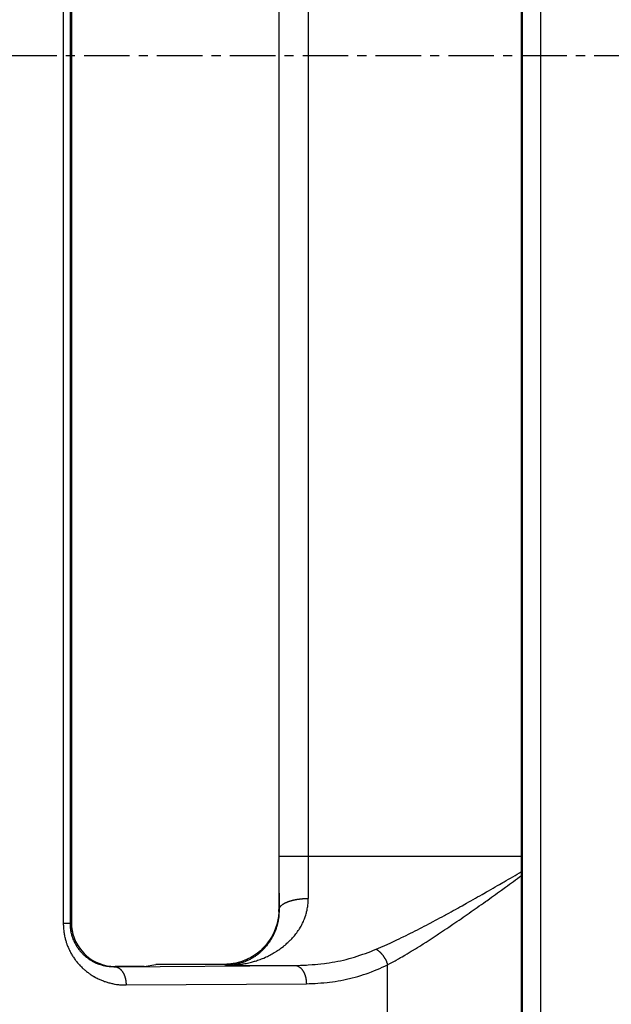
# Model space of a CAD drawing. Extents: x 682 to 2292, y -1317 to -150.
# Drawn here: x 869 to 885, y -850 to -823 of the extents above; entities that cross this region are included whole.
import ezdxf

# ---------------------------------------------------------------- set-up
doc = ezdxf.new("R2010")
doc.units = 0
doc.linetypes.add('DOT_CENTER', pattern=[2, 1.25, -0.25, 0.25, -0.25])
doc.layers.add('0_COMPONENTS', color=7, linetype='CONTINUOUS')
doc.layers.add('USER_DTM', color=7, linetype='CONTINUOUS')

msp = doc.modelspace()

# ---------------------------------------------------------------- linework, layer by layer
at = {"layer": '0_COMPONENTS', "color": 9, "linetype": 'Continuous'}
for p, q in [((882.9217, -716.3054), (882.9217, -931.8792)), ((883.4216, -716.2878), (883.4216, -931.8968)), ((882.9042, -931.8435), (882.9042, -716.3411)), ((870.3241, -800.2713), (870.3241, -847.9133)), ((877.0425, -802.1204), (877.0425, -846.0642)), ((876.2426, -846.0642), (882.9041, -846.0642)), ((876.2478, -847.534), (876.2426, -847.5314)), ((876.2478, -847.534), (876.2478, -847.5314)), ((870.5475, -847.8924), (870.5096, -847.9114)), ((871.7473, -849.0924), (871.7341, -849.099)), ((871.7341, -849.099), (871.7476, -849.0989)), ((871.7476, -849.0989), (876.6823, -849.0641)), ((874.75, -849.035), (874.7491, -849.035)), ((874.8082, -849.0641), (874.75, -849.035)), ((874.8082, -849.0641), (876.6823, -849.0641)), ((872.0484, -849.6007), (876.9966, -849.5651))]:
    msp.add_line(p, q, dxfattribs=at)
at = {"layer": '0_COMPONENTS', "color": 7, "linetype": 'Continuous'}
for p, q in [((882.9041, -716.3415), (882.9041, -931.8431)), ((870.5475, -800.2923), (870.5475, -847.8923)), ((876.2425, -800.6532), (876.2425, -847.5314)), ((872.5475, -849.0923), (871.7475, -849.0923)), ((872.5475, -849.0923), (872.8606, -849.0402)), ((872.8606, -849.0402), (872.8608, -849.0401)), ((874.7491, -849.035), (872.8608, -849.0401))]:
    msp.add_line(p, q, dxfattribs=at)
at = {"layer": '0_COMPONENTS', "color": 9, "linetype": 'Continuous'}
for points in [[(870.5096, -800.2732), (870.5094, -803.0755), (870.5092, -805.8777), (870.509, -808.68), (870.5089, -811.4822), (870.5088, -814.2844), (870.5086, -817.0867), (870.5086, -819.8889), (870.5085, -822.6912), (870.5085, -824.0923), (870.5086, -828.2957), (870.5086, -831.0979), (870.5088, -833.9002), (870.5089, -836.7024), (870.509, -839.5046), (870.5092, -842.3069), (870.5094, -845.1091), (870.5096, -847.9114)], [(878.9127, -848.6202), (878.9767, -848.5926), (879.0406, -848.5648), (879.1043, -848.5368), (879.1365, -848.5225), (879.2313, -848.4796), (879.2945, -848.4504), (879.349, -848.425), (879.4207, -848.3913), (879.4836, -848.3614), (879.5464, -848.3313), (879.6091, -848.301), (879.6577, -848.2773), (879.7342, -848.2398), (879.7966, -848.209), (879.859, -848.1779), (879.9212, -848.1467), (879.9785, -848.1178), (880.0454, -848.0837), (880.1074, -848.052), (880.1693, -848.0201), (880.2312, -847.9881), (880.2929, -847.9559), (880.3546, -847.9235), (880.3965, -847.9014), (880.4777, -847.8584), (880.5392, -847.8256), (880.6006, -847.7927), (880.6619, -847.7598), (880.7232, -847.7266), (880.7844, -847.6934), (880.8174, -847.6755), (880.9066, -847.6267), (880.9677, -847.5932), (881.0287, -847.5596), (881.0897, -847.526), (881.1506, -847.4922), (881.2115, -847.4584), (881.2723, -847.4245), (881.3431, -847.3849), (881.3939, -847.3565), (881.4546, -847.3224), (881.5153, -847.2883), (881.5759, -847.2541), (881.6365, -847.2198), (881.6971, -847.1855), (881.7577, -847.1511), (881.8182, -847.1167), (881.8677, -847.0885), (881.9392, -847.0477), (881.9997, -847.0131), (882.0601, -846.9785), (882.1205, -846.9438), (882.1809, -846.9092), (882.2413, -846.8744), (882.3016, -846.8397), (882.3899, -846.7887), (882.4222, -846.77), (882.4825, -846.7351), (882.5428, -846.7002), (882.603, -846.6653), (882.6632, -846.6303), (882.7235, -846.5953), (882.7837, -846.5603), (882.8439, -846.5253), (882.9041, -846.4903)], [(879.2271, -849.0468), (879.287, -849.0145), (879.3467, -848.9821), (879.4326, -848.9347), (879.4657, -848.9161), (879.5249, -848.8825), (879.5838, -848.8485), (879.627, -848.8233), (879.7012, -848.7797), (879.7597, -848.745), (879.818, -848.71), (879.8763, -848.6748), (879.9111, -848.6537), (879.9923, -848.6039), (880.0502, -848.5682), (880.108, -848.5322), (880.1656, -848.4961), (880.2058, -848.4708), (880.2806, -848.4233), (880.3379, -848.3866), (880.395, -848.3498), (880.4521, -848.3128), (880.5091, -848.2757), (880.5914, -848.2217), (880.6228, -848.2009), (880.6795, -848.1634), (880.7362, -848.1257), (880.7927, -848.0878), (880.8491, -848.0499), (880.9055, -848.0118), (880.9788, -847.9621), (881.0181, -847.9354), (881.0743, -847.897), (881.1304, -847.8586), (881.1864, -847.82), (881.2424, -847.7814), (881.2984, -847.7427), (881.3543, -847.7039), (881.4101, -847.6651), (881.4639, -847.6275), (881.5216, -847.5872), (881.5773, -847.5481), (881.633, -847.509), (881.6886, -847.4698), (881.7442, -847.4306), (881.7997, -847.3913), (881.8552, -847.3519), (881.9107, -847.3126), (881.9471, -847.2866), (882.0215, -847.2336), (882.0768, -847.1941), (882.1322, -847.1545), (882.1875, -847.1149), (882.2427, -847.0753), (882.298, -847.0356), (882.3532, -846.9958), (882.4295, -846.9408), (882.4635, -846.9162), (882.5187, -846.8764), (882.5738, -846.8365), (882.6289, -846.7966), (882.6839, -846.7567), (882.739, -846.7167), (882.794, -846.6768), (882.8491, -846.6368), (882.9041, -846.5968)], [(874.8082, -849.0641), (874.8442, -849.0622), (874.8803, -849.0603), (874.9163, -849.0583), (874.9523, -849.0561), (874.9883, -849.0537), (875.0243, -849.0511), (875.0602, -849.0481), (875.0961, -849.0448), (875.1319, -849.0411), (875.1677, -849.0368), (875.189, -849.0341), (875.239, -849.0268), (875.2746, -849.0209), (875.3101, -849.0145), (875.3455, -849.0076), (875.3808, -849.0002), (875.416, -848.9922), (875.4511, -848.9838), (875.4861, -848.9749), (875.521, -848.9655), (875.571, -848.9511), (875.5903, -848.9453), (875.6247, -848.9346), (875.659, -848.9233), (875.6931, -848.9116), (875.7271, -848.8994), (875.7608, -848.8867), (875.7944, -848.8735), (875.8278, -848.8598), (875.8756, -848.8391), (875.8938, -848.8309), (875.9265, -848.8156), (875.9589, -848.7998), (875.9911, -848.7835), (876.023, -848.7667), (876.0547, -848.7494), (876.0861, -848.7316), (876.1171, -848.7133), (876.1558, -848.6895), (876.1784, -848.6752), (876.2085, -848.6554), (876.2384, -848.6351), (876.2679, -848.6144), (876.2971, -848.5932), (876.3259, -848.5716), (876.3658, -848.5404), (876.3825, -848.5269), (876.4103, -848.5039), (876.4378, -848.4805), (876.4648, -848.4566), (876.4915, -848.4324), (876.5177, -848.4076), (876.5558, -848.3704), (876.5691, -848.357), (876.5941, -848.331), (876.6187, -848.3047), (876.6428, -848.2778), (876.6664, -848.2506), (876.6904, -848.2217), (876.7119, -848.1946), (876.7338, -848.1659), (876.755, -848.1368), (876.7756, -848.1072), (876.7956, -848.0771), (876.8077, -848.0581), (876.8333, -848.0157), (876.8511, -847.9843), (876.8682, -847.9526), (876.8846, -847.9204), (876.894, -847.9011), (876.9151, -847.8551), (876.9292, -847.8219), (876.9426, -847.7884), (876.9552, -847.7546), (876.9626, -847.7333), (876.978, -847.6862), (876.9882, -847.6516), (876.9976, -847.6168), (877.0046, -847.5888), (877.0142, -847.5466), (877.0214, -847.5113), (877.0278, -847.4758), (877.0325, -847.4463), (877.0382, -847.4045), (877.042, -847.3686), (877.0444, -847.3381), (877.0464, -847.2967), (877.0472, -847.2606), (877.0477, -847.2246)], [(876.2479, -847.5323), (876.2492, -847.5233), (876.2507, -847.5144), (876.2526, -847.5057), (876.2538, -847.5012), (876.2583, -847.4886), (876.2621, -847.4804), (876.2669, -847.4715), (876.271, -847.4647), (876.276, -847.4572), (876.2813, -847.4499), (876.2882, -847.4413), (876.2928, -847.4361), (876.299, -847.4295), (876.3053, -847.4232), (876.3146, -847.4147), (876.3187, -847.4111), (876.3256, -847.4053), (876.3326, -847.3997), (876.3398, -847.3942), (876.3503, -847.3867), (876.3545, -847.3838), (876.362, -847.3789), (876.3696, -847.374), (876.3773, -847.3693), (876.385, -847.3648), (876.3891, -847.3624), (876.4007, -847.356), (876.4087, -847.3518), (876.4167, -847.3477), (876.4248, -847.3437), (876.4329, -847.3398), (876.4378, -847.3375), (876.4493, -847.3323), (876.4575, -847.3287), (876.4658, -847.3253), (876.4741, -847.3218), (876.4825, -847.3185), (876.4884, -847.3162), (876.4993, -847.3121), (876.5078, -847.309), (876.5162, -847.306), (876.5248, -847.3031), (876.5333, -847.3002), (876.5418, -847.2974), (876.548, -847.2954), (876.559, -847.292), (876.5676, -847.2894), (876.5763, -847.2869), (876.5849, -847.2845), (876.5936, -847.2821), (876.6023, -847.2797), (876.6088, -847.278), (876.6197, -847.2752), (876.6285, -847.2731), (876.6372, -847.271), (876.646, -847.2689), (876.6547, -847.2669), (876.6635, -847.265), (876.6723, -847.2631), (876.6768, -847.2621), (876.6899, -847.2594), (876.6988, -847.2577), (876.7076, -847.256), (876.7165, -847.2544), (876.7253, -847.2528), (876.7342, -847.2513), (876.7456, -847.2494), (876.7519, -847.2483), (876.7608, -847.2469), (876.7697, -847.2456), (876.7786, -847.2443), (876.7875, -847.243), (876.7965, -847.2418), (876.8054, -847.2406), (876.8143, -847.2395), (876.8195, -847.2388), (876.8322, -847.2373), (876.8411, -847.2363), (876.8501, -847.2354), (876.859, -847.2345), (876.868, -847.2336), (876.8769, -847.2328), (876.8859, -847.232), (876.8937, -847.2313), (876.9038, -847.2305), (876.9128, -847.2298), (876.9218, -847.2292), (876.9308, -847.2286), (876.9397, -847.228), (876.9487, -847.2275), (876.9577, -847.2271), (876.9706, -847.2265), (876.9757, -847.2263), (876.9847, -847.226), (876.9937, -847.2257), (877.0027, -847.2255), (877.0117, -847.2252), (877.0207, -847.2251), (877.0297, -847.2249), (877.0387, -847.2247), (877.0477, -847.2246)], [(876.2416, -847.5871), (876.2401, -847.6094), (876.2386, -847.6317), (876.2369, -847.654), (876.2351, -847.6763), (876.233, -847.6985), (876.2294, -847.7304), (876.2278, -847.7428), (876.2245, -847.7649), (876.2209, -847.787), (876.217, -847.809), (876.2126, -847.8309), (876.208, -847.8528), (876.2036, -847.8719), (876.1977, -847.8963), (876.1921, -847.9179), (876.1863, -847.9395), (876.1801, -847.9609), (876.1735, -847.9823), (876.1646, -848.0101), (876.1596, -848.0247), (876.1521, -848.0458), (876.1443, -848.0667), (876.1362, -848.0876), (876.1278, -848.1083), (876.1191, -848.1289), (876.1125, -848.1439), (876.1008, -848.1696), (876.0912, -848.1898), (876.0813, -848.2098), (876.0711, -848.2297), (876.0606, -848.2494), (876.0483, -848.2715), (876.0387, -848.2884), (876.0273, -848.3076), (876.0157, -848.3267), (876.0037, -848.3456), (875.9915, -848.3643), (875.979, -848.3828), (875.9723, -848.3926), (875.9533, -848.4193), (875.94, -848.4372), (875.9264, -848.455), (875.9126, -848.4725), (875.8985, -848.4899), (875.8858, -848.5051), (875.8695, -848.5239), (875.8547, -848.5406), (875.8396, -848.5571), (875.8243, -848.5734), (875.8087, -848.5894), (875.789, -848.609), (875.7768, -848.6207), (875.7606, -848.636), (875.7441, -848.6511), (875.7273, -848.6659), (875.7104, -848.6805), (875.6933, -848.6948), (875.6837, -848.7026), (875.6583, -848.7227), (875.6405, -848.7362), (875.6226, -848.7495), (875.6044, -848.7625), (875.586, -848.7752), (875.5702, -848.7859), (875.5487, -848.7998), (875.5298, -848.8117), (875.5107, -848.8233), (875.4915, -848.8346), (875.472, -848.8457), (875.4504, -848.8575), (875.4327, -848.8669), (875.4128, -848.877), (875.3928, -848.8869), (875.3726, -848.8964), (875.3522, -848.9057), (875.3245, -848.9177), (875.3111, -848.9233), (875.2904, -848.9316), (875.2696, -848.9396), (875.2486, -848.9474), (875.2275, -848.9547), (875.2063, -848.9618), (875.1949, -848.9655), (875.1636, -848.975), (875.1421, -848.9811), (875.1206, -848.9869), (875.0989, -848.9923), (875.0771, -848.9975), (875.0614, -849.001), (875.0334, -849.0069), (875.0115, -849.0111), (874.9895, -849.015), (874.9674, -849.0185), (874.9453, -849.0216), (874.9261, -849.024), (874.9009, -849.0266), (874.8787, -849.0286), (874.8564, -849.0302), (874.8341, -849.0317), (874.8118, -849.0331), (874.7895, -849.0343)], [(876.2478, -847.534), (876.2472, -847.5571), (876.2465, -847.5802), (876.2458, -847.6032), (876.2449, -847.6263), (876.2438, -847.6493), (876.2424, -847.6723), (876.2408, -847.6953), (876.2388, -847.7183), (876.237, -847.7354), (876.2336, -847.7641), (876.2303, -847.7869), (876.2267, -847.8097), (876.2226, -847.8324), (876.2182, -847.8551), (876.2135, -847.8777), (876.2083, -847.9002), (876.2009, -847.9307), (876.1971, -847.945), (876.1911, -847.9673), (876.1847, -847.9894), (876.178, -848.0115), (876.1709, -848.0335), (876.1636, -848.0553), (876.1559, -848.0771), (876.1465, -848.1024), (876.1396, -848.1203), (876.131, -848.1416), (876.122, -848.1629), (876.1127, -848.184), (876.1031, -848.205), (876.0932, -848.2258), (876.083, -848.2465), (876.0734, -848.2653), (876.0616, -848.2874), (876.0505, -848.3076), (876.0391, -848.3277), (876.0273, -848.3475), (876.0153, -848.3672), (876.003, -848.3867), (875.9946, -848.3996), (875.9775, -848.4252), (875.9642, -848.4441), (875.9508, -848.4628), (875.937, -848.4813), (875.9229, -848.4996), (875.903, -848.5246), (875.894, -848.5355), (875.8791, -848.5531), (875.8639, -848.5705), (875.8485, -848.5877), (875.8328, -848.6046), (875.8095, -848.6288), (875.8007, -848.6377), (875.7843, -848.6539), (875.7676, -848.6698), (875.7506, -848.6855), (875.7335, -848.7009), (875.7161, -848.716), (875.7065, -848.7241), (875.6805, -848.7454), (875.6624, -848.7597), (875.6441, -848.7737), (875.6256, -848.7875), (875.6034, -848.8033), (875.5879, -848.814), (875.5687, -848.8269), (875.5493, -848.8394), (875.5298, -848.8517), (875.51, -848.8636), (875.4935, -848.8732), (875.47, -848.8865), (875.4497, -848.8974), (875.4292, -848.9081), (875.4086, -848.9184), (875.3841, -848.9301), (875.3669, -848.938), (875.3458, -848.9474), (875.3245, -848.9563), (875.3031, -848.965), (875.2816, -848.9733), (875.2701, -848.9776), (875.2382, -848.9888), (875.2163, -848.9961), (875.1943, -849.003), (875.1721, -849.0095), (875.1567, -849.0138), (875.1276, -849.0215), (875.1052, -849.0269), (875.0827, -849.032), (875.0601, -849.0367), (875.0406, -849.0405), (875.0147, -849.0451), (874.992, -849.0488), (874.9691, -849.0521), (874.9462, -849.0549), (874.9249, -849.0571), (874.9003, -849.0592), (874.8773, -849.0607), (874.8543, -849.062), (874.8313, -849.0631), (874.8082, -849.0641)], [(870.5096, -847.9114), (870.5073, -847.9117), (870.5047, -847.9116), (870.5037, -847.9116), (870.5018, -847.9117), (870.5002, -847.9117), (870.4979, -847.9118), (870.4956, -847.9119), (870.494, -847.912), (870.492, -847.912), (870.4901, -847.9121), (870.488, -847.9121), (870.4862, -847.9121), (870.4842, -847.9121), (870.4822, -847.9122), (870.4802, -847.9122), (870.4783, -847.9122), (870.4764, -847.9122), (870.4744, -847.9122), (870.4725, -847.9123), (870.4696, -847.9123), (870.4686, -847.9123), (870.4666, -847.9123), (870.4647, -847.9124), (870.4627, -847.9124), (870.4608, -847.9124), (870.4594, -847.9124), (870.4569, -847.9125), (870.4549, -847.9125), (870.453, -847.9125), (870.451, -847.9125), (870.4491, -847.9125), (870.4474, -847.9126), (870.4451, -847.9126), (870.4432, -847.9126), (870.4412, -847.9126), (870.4393, -847.9126), (870.4373, -847.9126), (870.4355, -847.9126), (870.4334, -847.9127), (870.4315, -847.9127), (870.4295, -847.9127), (870.4276, -847.9127), (870.4256, -847.9127), (870.4237, -847.9127), (870.4217, -847.9127), (870.4198, -847.9128), (870.4178, -847.9128), (870.4159, -847.9128), (870.414, -847.9128), (870.412, -847.9128), (870.41, -847.9128), (870.408, -847.9128), (870.4061, -847.9129), (870.4041, -847.9129), (870.4022, -847.9129), (870.4002, -847.9129), (870.3983, -847.9129), (870.3963, -847.9129), (870.3944, -847.9129), (870.3924, -847.9129), (870.3914, -847.913), (870.3885, -847.913), (870.3866, -847.913), (870.3846, -847.913), (870.3827, -847.913), (870.3807, -847.913), (870.3788, -847.913), (870.3768, -847.913), (870.3748, -847.913), (870.3729, -847.9131), (870.3704, -847.9131), (870.369, -847.9131), (870.367, -847.9131), (870.3651, -847.9131), (870.3631, -847.9131), (870.3612, -847.9131), (870.3592, -847.9131), (870.3573, -847.9131), (870.3553, -847.9131), (870.3534, -847.9132), (870.3514, -847.9132), (870.3495, -847.9132), (870.3483, -847.9132), (870.3456, -847.9132), (870.3436, -847.9132), (870.3417, -847.9132), (870.3397, -847.9132), (870.3377, -847.9132), (870.3358, -847.9132), (870.3338, -847.9132), (870.3319, -847.9133), (870.3299, -847.9133), (870.328, -847.9133), (870.326, -847.9133), (870.3241, -847.9133)], [(870.3241, -847.9133), (870.325, -847.9399), (870.3259, -847.9664), (870.3271, -847.993), (870.3284, -848.0195), (870.33, -848.046), (870.332, -848.0725), (870.335, -848.1043), (870.3374, -848.1253), (870.3409, -848.1516), (870.3448, -848.1779), (870.3493, -848.2041), (870.3542, -848.2302), (870.3595, -848.2563), (870.3676, -848.2927), (870.3713, -848.3081), (870.3778, -848.3339), (870.3847, -848.3595), (870.392, -848.3851), (870.3997, -848.4105), (870.4078, -848.4358), (870.4198, -848.4712), (870.4251, -848.486), (870.4344, -848.5109), (870.4441, -848.5356), (870.4542, -848.5602), (870.4647, -848.5846), (870.4755, -848.6089), (870.4914, -848.6426), (870.4984, -848.6568), (870.5104, -848.6806), (870.5228, -848.7041), (870.5355, -848.7274), (870.5486, -848.7505), (870.5621, -848.7734), (870.5771, -848.7979), (870.5901, -848.8185), (870.6047, -848.8407), (870.6196, -848.8627), (870.6348, -848.8845), (870.6504, -848.906), (870.6663, -848.9273), (870.6785, -848.9431), (870.6992, -848.9691), (870.7161, -848.9896), (870.7333, -849.0098), (870.7508, -849.0297), (870.7687, -849.0494), (870.7885, -849.0706), (870.8053, -849.0879), (870.8241, -849.1067), (870.8431, -849.1252), (870.8625, -849.1434), (870.8821, -849.1613), (870.9106, -849.1864), (870.9222, -849.1962), (870.9426, -849.2132), (870.9633, -849.2298), (870.9843, -849.2461), (871.0055, -849.2621), (871.0375, -849.2853), (871.0487, -849.2931), (871.0706, -849.3081), (871.0928, -849.3227), (871.1152, -849.337), (871.1378, -849.3509), (871.1606, -849.3645), (871.1731, -849.3718), (871.2069, -849.3906), (871.2303, -849.4031), (871.254, -849.4153), (871.2778, -849.4271), (871.3113, -849.4429), (871.3259, -849.4495), (871.3503, -849.4602), (871.3747, -849.4705), (871.3994, -849.4804), (871.4242, -849.4899), (871.4553, -849.5013), (871.4742, -849.5079), (871.4994, -849.5162), (871.5247, -849.5242), (871.5502, -849.5318), (871.5758, -849.539), (871.6006, -849.5456), (871.6272, -849.5523), (871.6531, -849.5583), (871.679, -849.5639), (871.7051, -849.5691), (871.7312, -849.574), (871.7493, -849.5771), (871.7836, -849.5826), (871.81, -849.5862), (871.8363, -849.5895), (871.8627, -849.5923), (871.8983, -849.5953), (871.9157, -849.5965), (871.9422, -849.5979), (871.9687, -849.5989), (871.9953, -849.5997), (872.0218, -849.6002), (872.0484, -849.6007)], [(870.5096, -847.9114), (870.5105, -847.936), (870.5115, -847.9607), (870.5128, -847.9853), (870.5143, -848.0099), (870.5163, -848.0344), (870.519, -848.06), (870.522, -848.0833), (870.5258, -848.1077), (870.5302, -848.1319), (870.5352, -848.1561), (870.5406, -848.1801), (870.5471, -848.2057), (870.5531, -848.2279), (870.56, -848.2515), (870.5674, -848.2751), (870.5752, -848.2984), (870.5836, -848.3216), (870.5901, -848.3387), (870.6017, -848.3674), (870.6114, -848.3901), (870.6217, -848.4125), (870.6324, -848.4347), (870.6467, -848.4626), (870.6552, -848.4784), (870.6674, -848.4998), (870.68, -848.521), (870.6931, -848.5419), (870.709, -848.566), (870.7206, -848.5827), (870.7351, -848.6027), (870.75, -848.6224), (870.7653, -848.6417), (870.7819, -848.6618), (870.7969, -848.6795), (870.8133, -848.6979), (870.83, -848.716), (870.8471, -848.7338), (870.8645, -848.7512), (870.8829, -848.769), (870.9003, -848.7851), (870.9187, -848.8016), (870.9373, -848.8176), (870.9563, -848.8333), (870.9756, -848.8487), (870.9981, -848.8657), (871.0152, -848.8781), (871.0354, -848.8923), (871.0559, -848.9059), (871.0767, -848.9192), (871.0978, -848.932), (871.1191, -848.9444), (871.1496, -848.9609), (871.1626, -848.9676), (871.1847, -848.9785), (871.207, -848.989), (871.2296, -848.9989), (871.2523, -849.0084), (871.2753, -849.0175), (871.2984, -849.026), (871.3172, -849.0326), (871.3452, -849.0418), (871.3688, -849.0489), (871.3926, -849.0556), (871.4165, -849.0618), (871.4405, -849.0675), (871.4646, -849.0727), (871.4888, -849.0773), (871.5131, -849.0813), (871.5259, -849.0833), (871.5619, -849.0878), (871.5864, -849.0903), (871.611, -849.0923), (871.6356, -849.0941), (871.6602, -849.0955), (871.6848, -849.0968), (871.7095, -849.0979), (871.7341, -849.099)], [(876.6823, -849.0641), (876.7612, -849.0618), (876.8401, -849.0592), (876.9189, -849.0562), (876.9977, -849.0525), (877.044, -849.05), (877.1552, -849.0424), (877.2338, -849.0358), (877.3124, -849.0283), (877.3908, -849.0198), (877.4988, -849.0066), (877.5476, -849.0001), (877.6258, -848.9889), (877.7039, -848.9767), (877.7818, -848.9634), (877.8595, -848.9489), (877.9369, -848.9333), (878.014, -848.9163), (878.0907, -848.8979), (878.1753, -848.8759), (878.2429, -848.8568), (878.3184, -848.834), (878.3935, -848.81), (878.4683, -848.785), (878.5428, -848.7589), (878.617, -848.7321), (878.6911, -848.7047), (878.7651, -848.6768), (878.8389, -848.6485), (878.9127, -848.6202)], [(878.9127, -848.6202), (878.9215, -848.6255), (878.9302, -848.6309), (878.9389, -848.6363), (878.9474, -848.6419), (878.9559, -848.6476), (878.9643, -848.6535), (878.9725, -848.6596), (878.9805, -848.6659), (878.9885, -848.6723), (878.9963, -848.679), (879.0039, -848.6857), (879.0124, -848.6935), (879.0189, -848.6997), (879.0263, -848.7068), (879.0335, -848.714), (879.0406, -848.7214), (879.0477, -848.7288), (879.0546, -848.7363), (879.0587, -848.741), (879.068, -848.7517), (879.0746, -848.7596), (879.0811, -848.7675), (879.0874, -848.7755), (879.0936, -848.7837), (879.1005, -848.7929), (879.1058, -848.8001), (879.1117, -848.8085), (879.1175, -848.8169), (879.1232, -848.8254), (879.1288, -848.8339), (879.1343, -848.8426), (879.1398, -848.8515), (879.1449, -848.86), (879.1501, -848.8689), (879.1551, -848.8778), (879.1601, -848.8867), (879.1649, -848.8957), (879.1696, -848.9048), (879.1741, -848.9135), (879.1788, -848.9231), (879.1832, -848.9323), (879.1876, -848.9416), (879.1918, -848.9509), (879.1958, -848.9603), (879.1998, -848.9697), (879.2035, -848.9792), (879.2072, -848.9888), (879.2107, -848.9984), (879.2141, -849.008), (879.2174, -849.0177), (879.2207, -849.0274), (879.2239, -849.0371), (879.2271, -849.0468)], [(871.7341, -849.099), (871.7425, -849.0995), (871.7509, -849.1001), (871.7593, -849.101), (871.7651, -849.1018), (871.7759, -849.1038), (871.784, -849.1058), (871.7955, -849.1093), (871.8001, -849.1109), (871.808, -849.1138), (871.8158, -849.117), (871.8258, -849.1217), (871.831, -849.1243), (871.8384, -849.1283), (871.8457, -849.1326), (871.8534, -849.1375), (871.8598, -849.1418), (871.8666, -849.1467), (871.8732, -849.1519), (871.8797, -849.1572), (871.886, -849.1628), (871.8922, -849.1686), (871.8982, -849.1745), (871.9032, -849.1797), (871.9098, -849.1867), (871.9154, -849.193), (871.9208, -849.1994), (871.9262, -849.2059), (871.9314, -849.2125), (871.9363, -849.219), (871.9414, -849.226), (871.9463, -849.2329), (871.951, -849.2399), (871.9556, -849.2469), (871.9601, -849.254), (871.9658, -849.2636), (871.9687, -849.2685), (871.9728, -849.2759), (871.9768, -849.2833), (871.9806, -849.2908), (871.9844, -849.2983), (871.988, -849.3059), (871.9915, -849.3136), (871.9949, -849.3213), (871.999, -849.3313), (872.0012, -849.3369), (872.0042, -849.3448), (872.0071, -849.3527), (872.0099, -849.3606), (872.0126, -849.3686), (872.0151, -849.3766), (872.0176, -849.3847), (872.02, -849.3928), (872.0233, -849.4049), (872.0244, -849.409), (872.0265, -849.4172), (872.0285, -849.4254), (872.0304, -849.4336), (872.0321, -849.4418), (872.0338, -849.4501), (872.0354, -849.4584), (872.0369, -849.4666), (872.0383, -849.475), (872.0396, -849.4833), (872.0407, -849.4916), (872.0421, -849.5025), (872.0427, -849.5083), (872.0436, -849.5167), (872.0443, -849.5251), (872.045, -849.5335), (872.0456, -849.5418), (872.0461, -849.5502), (872.0466, -849.5586), (872.047, -849.5671), (872.0474, -849.5755), (872.0477, -849.5839), (872.0481, -849.5923), (872.0484, -849.6007)], [(874.75, -849.035), (874.6849, -849.0351), (874.6197, -849.0353), (874.5546, -849.0354), (874.4894, -849.0356), (874.4466, -849.0357), (874.3591, -849.0359), (874.294, -849.0361), (874.2288, -849.0363), (874.1637, -849.0364), (874.0985, -849.0366), (874.0653, -849.0367), (873.9682, -849.0369), (873.903, -849.0371), (873.8379, -849.0373), (873.7727, -849.0375), (873.7076, -849.0376), (873.6424, -849.0378), (873.5773, -849.038), (873.5019, -849.0382), (873.447, -849.0384), (873.3818, -849.0386), (873.3167, -849.0388), (873.2515, -849.039), (873.1864, -849.0392), (873.1212, -849.0394), (873.0561, -849.0396), (872.9909, -849.0398), (872.9258, -849.04), (872.8606, -849.0402)], [(876.6823, -849.0641), (876.6907, -849.0646), (876.6991, -849.0652), (876.7074, -849.0661), (876.7132, -849.0669), (876.724, -849.0689), (876.7322, -849.0709), (876.7436, -849.0743), (876.7482, -849.0759), (876.7561, -849.0789), (876.7639, -849.0821), (876.7739, -849.0867), (876.7791, -849.0893), (876.7865, -849.0933), (876.7937, -849.0976), (876.8015, -849.1025), (876.8078, -849.1068), (876.8146, -849.1117), (876.8212, -849.1169), (876.8277, -849.1222), (876.834, -849.1278), (876.8402, -849.1335), (876.8462, -849.1394), (876.8513, -849.1447), (876.8578, -849.1516), (876.8634, -849.1579), (876.8688, -849.1643), (876.8742, -849.1708), (876.8794, -849.1774), (876.8843, -849.1839), (876.8894, -849.1909), (876.8943, -849.1977), (876.899, -849.2047), (876.9036, -849.2117), (876.9081, -849.2188), (876.9138, -849.2284), (876.9167, -849.2333), (876.9208, -849.2407), (876.9248, -849.2481), (876.9286, -849.2555), (876.9324, -849.2631), (876.936, -849.2707), (876.9395, -849.2783), (876.9429, -849.286), (876.947, -849.296), (876.9492, -849.3016), (876.9522, -849.3095), (876.9551, -849.3173), (876.9579, -849.3253), (876.9606, -849.3333), (876.9632, -849.3413), (876.9656, -849.3493), (876.968, -849.3574), (876.9714, -849.3695), (876.9724, -849.3736), (876.9745, -849.3818), (876.9765, -849.3899), (876.9784, -849.3981), (876.9802, -849.4064), (876.9819, -849.4146), (876.9835, -849.4229), (876.985, -849.4312), (876.9864, -849.4395), (876.9876, -849.4478), (876.9888, -849.4561), (876.9902, -849.4669), (876.9908, -849.4728), (876.9917, -849.4811), (876.9924, -849.4895), (876.9931, -849.4979), (876.9937, -849.5063), (876.9942, -849.5146), (876.9947, -849.523), (876.9951, -849.5314), (876.9955, -849.5398), (876.9959, -849.5482), (876.9962, -849.5567), (876.9966, -849.5651)], [(876.9966, -849.5651), (877.0762, -849.562), (877.1558, -849.5588), (877.2354, -849.5551), (877.3149, -849.5508), (877.3943, -849.5456), (877.4736, -849.5394), (877.5678, -849.5303), (877.6318, -849.5229), (877.7107, -849.5125), (877.7894, -849.5007), (877.868, -849.4876), (877.9463, -849.4732), (878.0245, -849.4576), (878.1344, -849.4337), (878.1801, -849.4231), (878.2576, -849.4042), (878.3347, -849.3842), (878.4115, -849.363), (878.4879, -849.3405), (878.5639, -849.3167), (878.6393, -849.2914), (878.6919, -849.2727), (878.7885, -849.2362), (878.8623, -849.2066), (878.9358, -849.176), (879.0089, -849.1444), (879.0818, -849.1123), (879.1545, -849.0797), (879.2271, -849.0468)]]:
    msp.add_lwpolyline(points, dxfattribs=at)
at = {"layer": '0_COMPONENTS', "color": 7, "linetype": 'Continuous'}
for points in [[(876.2425, -847.5314), (876.2397, -847.6239), (876.2397, -847.6239), (876.2293, -847.7304), (876.2293, -847.7304), (876.2114, -847.836), (876.2114, -847.836), (876.186, -847.9401), (876.186, -847.9401), (876.1533, -848.0422), (876.1533, -848.0422), (876.1134, -848.1418), (876.1134, -848.1418), (876.0664, -848.2383), (876.0664, -848.2383), (876.0127, -848.3313), (876.0127, -848.3313), (875.9524, -848.4203), (875.9524, -848.4203), (875.8859, -848.5048), (875.8859, -848.5048), (875.8134, -848.5845), (875.8134, -848.5845), (875.7353, -848.6589), (875.7353, -848.6589), (875.6519, -848.7275), (875.6519, -848.7275), (875.5636, -848.7901), (875.5636, -848.7901), (875.4709, -848.8463), (875.4709, -848.8463), (875.3741, -848.8957), (875.3741, -848.8957), (875.2737, -848.938), (875.2737, -848.938), (875.1702, -848.973), (875.1702, -848.973), (875.0642, -849.0004), (875.0642, -849.0004), (874.9562, -849.0199), (874.9562, -849.0199), (874.8468, -849.0315), (874.8468, -849.0315), (874.7491, -849.035), (874.7491, -849.035), (874.7491, -849.035), (874.7491, -849.035), (874.7491, -849.035), (874.7491, -849.035), (874.7491, -849.035), (874.7491, -849.035), (874.7491, -849.035), (874.7491, -849.035), (874.7491, -849.035), (874.7491, -849.035), (874.7491, -849.035), (874.7491, -849.035), (874.7491, -849.035), (874.7491, -849.035), (874.7491, -849.035), (874.7491, -849.035), (874.7491, -849.035), (874.7491, -849.035), (874.7491, -849.035), (874.7491, -849.035), (874.7491, -849.035)], [(870.5664, -848.1041), (870.5572, -848.0443), (870.5572, -848.0443), (870.5495, -847.9604), (870.5495, -847.9604), (870.5475, -847.8923), (870.5475, -847.8923), (870.5475, -847.8923), (870.5475, -847.8923)]]:
    msp.add_lwpolyline(points, dxfattribs=at)
at = {"layer": '0_COMPONENTS', "color": 9, "linetype": 'Continuous'}
for centre, radius, start, end in [((1074.7631, -846.1018), 198.5204, 179.98913, 180.412596), ((1000.7329, -846.0941), 123.6905, 179.986151, 180.523676), ((874.7361, -847.5315), 1.5065, 357.88266, 0.00196), ((876.3677, -847.539), 0.12, 176.78315, 177.61758), ((871.7502, -847.892), 1.2027, 180.00995, 190.15547), ((871.7466, -847.8923), 1.1991, 180.00874, 180.35172), ((871.7481, -847.8922), 1.2007, 180.35231, 183.8663), ((871.7473, -847.8923), 1.1999, 183.86663, 185.7997), ((871.7478, -847.8922), 1.2003, 185.79989, 188.40397), ((871.7473, -847.8923), 1.1999, 188.40417, 189.47385), ((871.7477, -847.8922), 1.2002, 189.47388, 190.1632), ((871.748, -847.8922), 1.2006, 190.16724, 193.14052), ((871.7475, -847.8926), 1.1998, 269.37467, 269.99086), ((874.7457, -847.5503), 1.4847, 270.16905, 271.69208), ((-23053.1353, -832.2314), 23932.3683, 359.7646318, 359.95974276)]:
    msp.add_arc(centre, radius, start, end, dxfattribs=at)
at = {"layer": '0_COMPONENTS', "color": 7, "linetype": 'Continuous'}
for centre, radius, start, end in [((871.7475, -847.8924), 1.1999, 190.1632, 269.37467), ((871.7475, -847.893), 1.1993, 269.37405, 270.00244)]:
    msp.add_arc(centre, radius, start, end, dxfattribs=at)
at = {"layer": 'USER_DTM', "color": 3, "linetype": 'DOT_CENTER'}
msp.add_line((806.8953, -824.0923), (1331.9578, -824.0923), dxfattribs=at)

doc.saveas('drawing.dxf')
